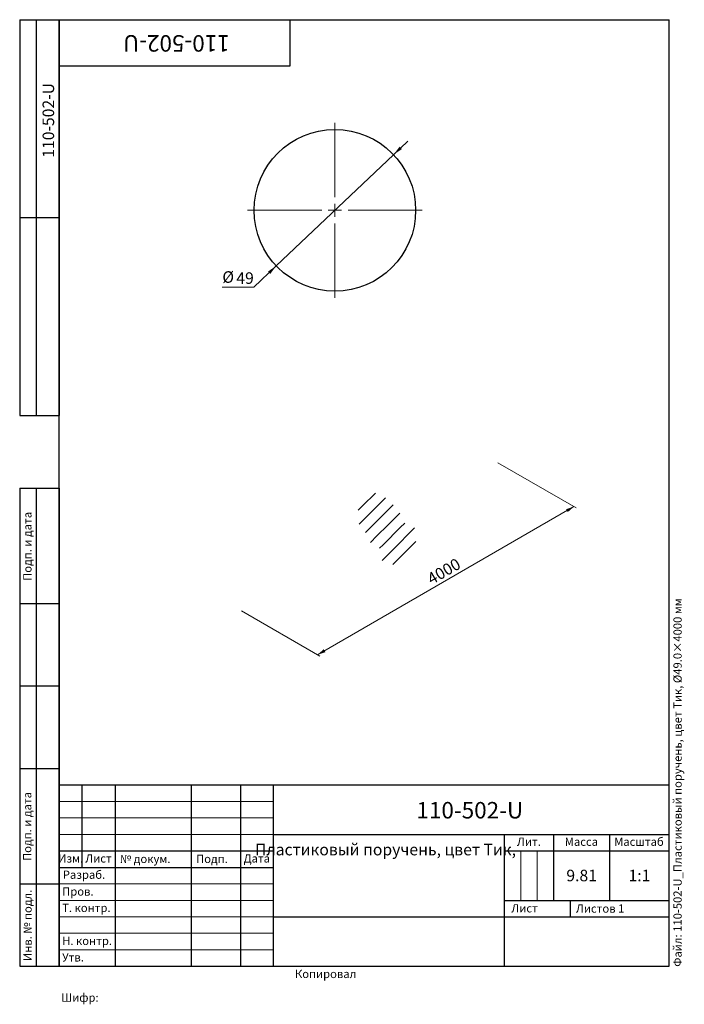
# Model space of a CAD drawing. Units: millimetres. Extents: x 8 to 210, y -7 to 292.
import ezdxf

# ---------------------------------------------------------------- set-up
doc = ezdxf.new("R2010")
doc.units = ezdxf.units.MM
doc.styles.add('SLDTEXTSTYLE0', font='TXT', dxfattribs={"width": 0.7, "bigfont": 'bigfont'})
doc.styles.add('SLDTEXTSTYLE1', font='TXT', dxfattribs={"width": 0.7})
doc.dimstyles.new('SLDDIMSTYLE0', dxfattribs={"dimtxt": 3.5, "dimasz": 3, "dimexe": 0, "dimexo": 0.0625, "dimgap": 0.875, "dimtad": 0, "dimtih": 1, "dimtoh": 1, "dimdec": 3, "dimrnd": 1e-09, "dimzin": 12, "dimdsep": 46, "dimtxsty": 'SLDTEXTSTYLE1', "dimsah": 1, "dimcen": 0, "dimadec": 0, "dimazin": 3, "dimtfac": 1, "dimtdec": 3, "dimtmove": 0, "dimatfit": 3, "dimfxl": 1, "dimfrac": 2, "dimtolj": 1, "dimtzin": 12, "dimarcsym": 0})
doc.dimstyles.new('SLDDIMSTYLE1', dxfattribs={"dimtxt": 3.5, "dimasz": 3, "dimexe": 0, "dimexo": 0.0625, "dimgap": 0.875, "dimtad": 2, "dimdec": 3, "dimlfac": 2, "dimrnd": 1e-09, "dimzin": 12, "dimdsep": 46, "dimtxsty": 'SLDTEXTSTYLE1', "dimsah": 1, "dimcen": 0.09, "dimadec": 0, "dimazin": 3, "dimtfac": 1, "dimtdec": 3, "dimtofl": 0, "dimtmove": 0, "dimatfit": 3, "dimfxl": 1, "dimfrac": 2, "dimtolj": 1, "dimtzin": 12, "dimarcsym": 0})

# ---------------------------------------------------------------- blocks, each defined once
blk = doc.blocks.new('_D')
at = {"color": 7, "linetype": 'Continuous', "lineweight": 0}
for p, q in [((121.39, 251.06), (125.74, 255.19)), ((121.39, 251.06), (85.83, 217.35)), ((85.83, 217.35), (79.03, 210.9)), ((79.03, 210.9), (69.47, 210.9))]:
    blk.add_line(p, q, dxfattribs=at)
at = {"color": 7, "linetype": 'Continuous', "lineweight": 18}
for points in [[(121.39, 251.06), (123.91, 252.76), (123.22, 253.49)], [(85.83, 217.35), (83.31, 215.64), (84, 214.92)]]:
    blk.add_solid(points, dxfattribs=at)
at = {"color": 7, "linetype": 'Continuous', "lineweight": 18, "char_height": 3.5, "attachment_point": 1, "style": 'SLDTEXTSTYLE1'}
for s, insert in [('%%c', (69.47, 215.73)), ('49', (73.72, 215.41))]:
    blk.add_mtext(s, dxfattribs=dict(at, insert=insert))
blk = doc.blocks.new('SW_CENTERMARKSYMBOL_0')
at = {"color": 0, "linetype": 'Continuous', "lineweight": 18}
for p, q in [((0, 4), (0, 26.5)), ((-4, 0), (-26.5, 0)), ((0, 0), (-2, 0)), ((0, 0), (0, 2)), ((0, 0), (0, -2)), ((0, 0), (2, 0)), ((4, 0), (26.5, 0)), ((0, -4), (0, -26.5))]:
    blk.add_line(p, q, dxfattribs=at)
blk = doc.blocks.new('SW_HATCH_0')
at = {"color": 0, "linetype": 'Continuous', "lineweight": 18}
for p, q in [((-5.17, 12.79), (-1.28, 16.68)), ((-2.32, 11.15), (1.77, 15.24)), ((-6.48, 11.49), (-5.17, 12.79)), ((0.52, 9.5), (4.16, 13.14)), ((-6.2, 7.27), (-2.32, 11.15)), ((-4.26, 4.72), (0.52, 9.5)), ((3.37, 7.86), (6.09, 10.58)), ((-1.7, 2.79), (3.37, 7.86)), ((1.14, 1.14), (6.22, 6.22)), ((3.99, -0.5), (10.62, 6.13)), ((6.22, 6.22), (7.61, 7.61)), ((-2.72, 1.77), (-1.81, 2.68)), ((-1.81, 2.68), (-1.7, 2.79)), ((0, 0), (1.04, 1.04)), ((1.04, 1.04), (1.14, 1.14)), ((6.84, -2.14), (11.02, 2.04)), ((0.79, -3.7), (3.99, -0.5)), ((4.01, -4.97), (6.84, -2.14))]:
    blk.add_line(p, q, dxfattribs=at)
blk = doc.blocks.new('_D_1')
at = {"color": 7, "linetype": 'Continuous', "lineweight": 0}
for p, q in [((153.08, 157.67), (176.83, 143.96)), ((98.34, 99.46), (176.13, 144.36)), ((75.3, 112.76), (99.05, 99.05))]:
    blk.add_line(p, q, dxfattribs=at)
at = {"color": 7, "linetype": 'Continuous', "lineweight": 18}
for points in [[(176.13, 144.36), (173.75, 143.57), (174.25, 142.71)], [(98.34, 99.46), (100.72, 100.25), (100.22, 101.12)]]:
    blk.add_solid(points, dxfattribs=at)
at = {"color": 7, "linetype": 'Continuous', "lineweight": 18, "insert": (131.2, 123.64), "char_height": 3.5, "attachment_point": 1, "rotation": 29.9973, "style": 'SLDTEXTSTYLE1'}
blk.add_mtext('4000', dxfattribs=at)

msp = doc.modelspace()

# ---------------------------------------------------------------- linework, layer by layer
at = {"color": 7, "linetype": 'Continuous', "lineweight": 25}
for p, q in [((8, 292), (20, 292)), ((8, 292), (8, 172)), ((13, 292), (13, 172)), ((20, 5), (20, 292)), ((20, 292), (205, 292)), ((20, 278), (20, 292)), ((20, 292), (90, 292)), ((20, 292), (20, 172)), ((90, 278), (90, 292)), ((205, 5), (205, 292)), ((20, 278), (90, 278)), ((8, 232), (20, 232)), ((8, 172), (20, 172)), ((8, 150), (20, 150)), ((8, 150), (8, 5)), ((13, 150), (13, 5)), ((20, 150), (20, 5)), ((8, 115), (20, 115)), ((8, 90), (20, 90)), ((8, 65), (20, 65)), ((20, 5), (20, 60)), ((20, 60), (205, 60)), ((27, 35), (27, 60)), ((37, 60), (37, 5)), ((60, 60), (60, 5)), ((75, 60), (75, 5)), ((85, 5), (85, 60)), ((205, 5), (205, 60)), ((85, 45), (205, 45)), ((155, 45), (155, 5)), ((170, 25), (170, 45)), ((187, 25), (187, 45)), ((20, 40), (85, 40)), ((155, 40), (205, 40)), ((20, 35), (85, 35)), ((8, 30), (20, 30)), ((155, 25), (205, 25)), ((175, 25), (175, 20)), ((85, 20), (205, 20)), ((8, 5), (20, 5)), ((20, 5), (205, 5)), ((20, 5), (205, 5))]:
    msp.add_line(p, q, dxfattribs=at)
at = {"color": 7, "linetype": 'Continuous', "lineweight": 18}
for p, q in [((20, 55), (85, 55)), ((20, 50), (85, 50)), ((20, 45), (85, 45)), ((160, 40), (160, 25)), ((165, 40), (165, 25)), ((20, 30), (85, 30)), ((20, 25), (85, 25)), ((20, 20), (85, 20)), ((20, 15), (85, 15)), ((20, 10), (85, 10))]:
    msp.add_line(p, q, dxfattribs=at)
at = {"color": 7, "linetype": 'Continuous', "lineweight": 25}
msp.add_circle((103.61082, 234.2034), 24.5, dxfattribs=at)

# ---------------------------------------------------------------- block references
at = {"color": 7, "linetype": 'Continuous', "lineweight": 0}
msp.add_blockref('SW_CENTERMARKSYMBOL_0', (103.61082, 234.2034), dxfattribs=at)
at = {"color": 7, "linetype": 'Continuous', "lineweight": 18}
msp.add_blockref('SW_HATCH_0', (117.17541, 131.77209), dxfattribs=at)

# ---------------------------------------------------------------- texts
at = {"color": 7, "linetype": 'Continuous', "lineweight": 0}
for s, insert, char_height, attachment_point, rotation, style in [('110-502-U', (55.52812, 282.31898), 5, 2, 180, 'SLDTEXTSTYLE1'), ('110-502-U', (14.94553, 261.47436), 3.5, 2, 90, 'SLDTEXTSTYLE1'), ('Подп. и дата', (9.09349, 132.31882), 2.5, 2, 90, 'SLDTEXTSTYLE0'), ('Файл: 110-502-U_Пластиковый поручень, цвет Тик, Ø49.0×4000 мм', (206.307, 4.85992), 2.5, 1, 90, 'SLDTEXTSTYLE0'), ('Подп. и дата', (9.04095, 47.3932), 2.5, 2, 90, 'SLDTEXTSTYLE0'), ('Инв. № подл.', (9.12811, 17.41228), 2.5, 2, 90, 'SLDTEXTSTYLE0')]:
    msp.add_mtext(s, dxfattribs=dict(at, insert=insert, char_height=char_height, attachment_point=attachment_point, rotation=rotation, style=style))
for s, insert, char_height, attachment_point, style in [('110-502-U', (144.53507, 54.8174), 5, 2, 'SLDTEXTSTYLE1'), ('Пластиковый поручень, цвет Тик,', (118.96605, 42.14297), 3.5, 2, 'SLDTEXTSTYLE0'), ('Лит.', (162.45747, 44.02373), 2.5, 2, 'SLDTEXTSTYLE0'), ('Масса', (178.38694, 44.02373), 2.5, 2, 'SLDTEXTSTYLE0'), ('Масштаб', (195.85026, 44.02373), 2.5, 2, 'SLDTEXTSTYLE0'), ('Изм.', (23.44922, 38.95905), 2.5, 2, 'SLDTEXTSTYLE0'), ('Лист', (31.91102, 38.95905), 2.5, 2, 'SLDTEXTSTYLE0'), ('Подп.', (61.51035, 38.81785), 2.5, 1, 'SLDTEXTSTYLE0'), ('Дата', (79.91797, 38.95905), 2.5, 2, 'SLDTEXTSTYLE0'), ('№ докум.', (38.43526, 38.81785), 2.5, 1, 'SLDTEXTSTYLE0'), ('Разраб.', (21.06903, 34.02409), 2.5, 1, 'SLDTEXTSTYLE0'), ('9.81', (178.46233, 34.27902), 3.5, 2, 'SLDTEXTSTYLE1'), ('1:1', (195.99388, 34.27902), 3.5, 2, 'SLDTEXTSTYLE1'), ('Пров.', (20.89047, 28.93366), 2.5, 1, 'SLDTEXTSTYLE0'), ('Т. контр.', (20.89047, 23.95905), 2.5, 1, 'SLDTEXTSTYLE0'), ('Лист', (157.13505, 23.84103), 2.5, 1, 'SLDTEXTSTYLE0'), ('Листов 1', (176.7168, 23.76567), 2.5, 1, 'SLDTEXTSTYLE0'), ('Н. контр.', (20.89047, 13.95905), 2.5, 1, 'SLDTEXTSTYLE0'), ('Утв.', (20.89047, 8.95905), 2.5, 1, 'SLDTEXTSTYLE0'), ('Копировал', (110.10071, 3.94132), 2.5, 3, 'SLDTEXTSTYLE0'), ('Шифр:', (20.62788, -3.23843), 2.5, 1, 'SLDTEXTSTYLE0')]:
    msp.add_mtext(s, dxfattribs=dict(at, insert=insert, char_height=char_height, attachment_point=attachment_point, style=style))

# ---------------------------------------------------------------- dimensions: what is measured, and where the dimension line sits
at = {"color": 7, "linetype": 'Continuous', "lineweight": 18}
dim = msp.add_diameter_dim_2p(p1=(85.8322, 217.34604), p2=(121.38944, 251.06076), dimstyle='SLDDIMSTYLE0', dxfattribs=at)
dim.commit()
dim.dimension.update_dxf_attribs({"geometry": '_D', "text_midpoint": (73.50032, 213.29764), "dimtype": 163})
dim = msp.add_linear_dim(base=(176.12629, 144.36379), p1=(75.3015, 112.76381), p2=(153.08325, 157.66626), angle=29.9973117, dimstyle='SLDDIMSTYLE1', dxfattribs=at)
dim.commit()
dim.dimension.update_dxf_attribs({"geometry": '_D_1', "text_midpoint": (136.7599, 121.63806), "dimtype": 160})

doc.saveas('drawing.dxf')
